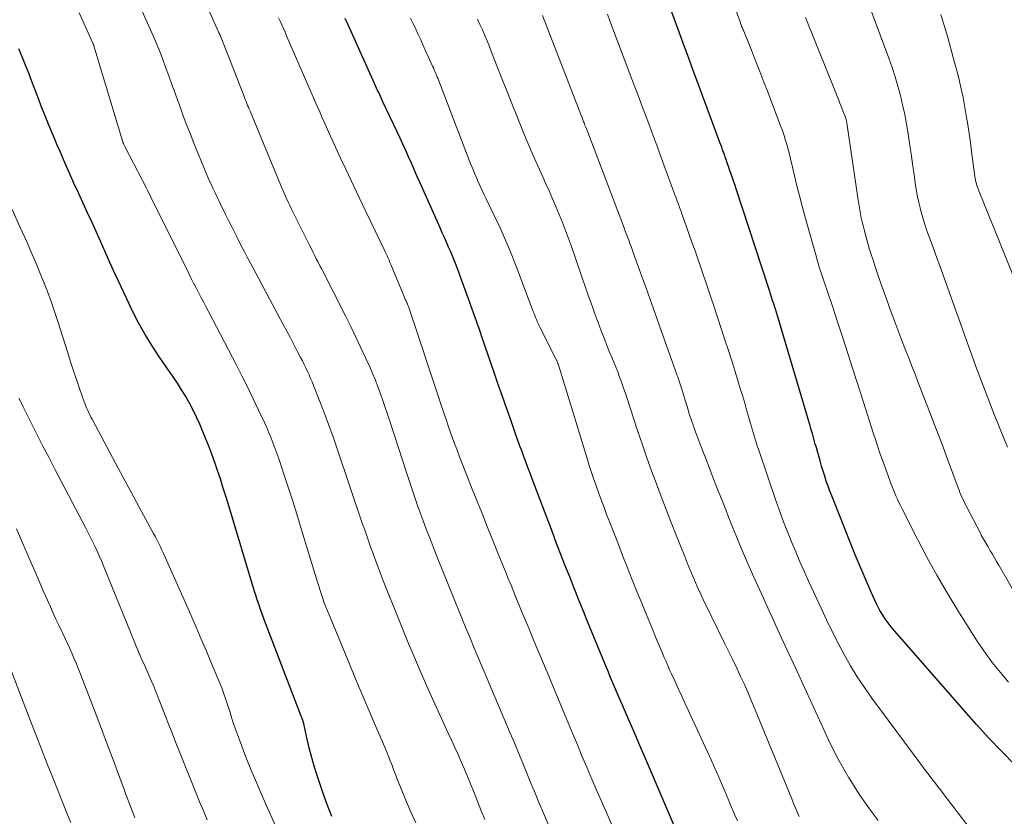
# Model space of a CAD drawing. Units: feet. Extents: x 1929991 to 1935029, y 510000 to 515000.
# Drawn here: x 1931172 to 1931267, y 511138 to 511215 of the extents above; entities that cross this region are included whole.
import ezdxf

# ---------------------------------------------------------------- set-up
doc = ezdxf.new("R2010")
doc.units = ezdxf.units.FT
doc.header["$LTSCALE"] = 100
doc.header["$MEASUREMENT"] = 0
doc.layers.add('CONTOUR INDEX', color=32, linetype='Continuous', lineweight=25)
doc.layers.add('CONTOUR INTERMEDIATE', color=40, linetype='Continuous', lineweight=15)

msp = doc.modelspace()

# ---------------------------------------------------------------- linework, layer by layer
at = {"layer": 'CONTOUR INDEX', "flags": 128}
for points, elevation in [([(1931268.468, 511142.722), (1931267.204, 511144.002), (1931265.96, 511145.3), (1931264.746, 511146.626), (1931263.551, 511147.97), (1931256.63, 511155.93), (1931256.401, 511156.203), (1931256.181, 511156.482), (1931255.972, 511156.769), (1931255.77, 511157.062), (1931255.581, 511157.363), (1931255.402, 511157.67), (1931255.237, 511157.985), (1931255.082, 511158.305), (1931254.564, 511159.445), (1931254.163, 511160.342), (1931253.771, 511161.243), (1931253.39, 511162.149), (1931253.017, 511163.058), (1931250.922, 511168.27), (1931250.735, 511168.746), (1931250.553, 511169.224), (1931250.379, 511169.705), (1931250.21, 511170.187), (1931250.049, 511170.672), (1931249.893, 511171.159), (1931249.745, 511171.649), (1931249.604, 511172.14), (1931249.215, 511173.527), (1931249.145, 511173.779), (1931249.074, 511174.031), (1931249.003, 511174.283), (1931248.931, 511174.535), (1931248.86, 511174.787), (1931248.787, 511175.039), (1931248.713, 511175.29), (1931248.639, 511175.541), (1931245.404, 511186.404), (1931245.308, 511186.723), (1931245.211, 511187.041), (1931245.113, 511187.359), (1931245.013, 511187.677), (1931244.913, 511187.994), (1931244.811, 511188.311), (1931244.709, 511188.628), (1931244.605, 511188.944), (1931241.436, 511198.588), (1931241.401, 511198.697), (1931240.582, 511201.082), (1931240.5, 511201.32), (1931240.418, 511201.557), (1931240.335, 511201.794), (1931240.251, 511202.031), (1931240.166, 511202.267), (1931240.08, 511202.503), (1931239.994, 511202.739), (1931239.907, 511202.975), (1931237.772, 511208.732), (1931237.512, 511209.434), (1931237.252, 511210.136), (1931236.992, 511210.838), (1931236.731, 511211.539), (1931236.471, 511212.241), (1931236.213, 511212.944), (1931235.955, 511213.647), (1931235.698, 511214.35), (1931233.765, 511219.658)], 860), ([(1931235.9, 511135.835), (1931232.989, 511142.664), (1931232.573, 511143.635), (1931232.156, 511144.605), (1931231.736, 511145.574), (1931231.314, 511146.542), (1931231.053, 511147.138), (1931230.761, 511147.808), (1931230.471, 511148.478), (1931230.182, 511149.149), (1931229.895, 511149.82), (1931229.61, 511150.493), (1931229.327, 511151.166), (1931229.047, 511151.841), (1931228.769, 511152.516), (1931227.1, 511156.594), (1931226.662, 511157.67), (1931226.226, 511158.747), (1931225.794, 511159.825), (1931225.364, 511160.904), (1931224.938, 511161.985), (1931224.516, 511163.067), (1931224.099, 511164.152), (1931223.686, 511165.237), (1931221.734, 511170.398), (1931221.529, 511170.944), (1931221.324, 511171.49), (1931221.12, 511172.037), (1931220.917, 511172.584), (1931220.716, 511173.132), (1931220.516, 511173.68), (1931220.319, 511174.229), (1931220.122, 511174.778), (1931219.681, 511176.019), (1931219.267, 511177.19), (1931218.856, 511178.362), (1931218.45, 511179.536), (1931218.046, 511180.71), (1931216.869, 511184.155), (1931216.729, 511184.561), (1931216.587, 511184.966), (1931216.442, 511185.37), (1931216.295, 511185.773), (1931216.148, 511186.176), (1931216.002, 511186.58), (1931215.857, 511186.984), (1931215.713, 511187.388), (1931215.558, 511187.825), (1931215.336, 511188.447), (1931215.112, 511189.069), (1931214.885, 511189.689), (1931214.656, 511190.309), (1931214.419, 511190.944), (1931214.236, 511191.422), (1931214.046, 511191.897), (1931213.848, 511192.368), (1931213.643, 511192.837), (1931213.435, 511193.304), (1931213.226, 511193.771), (1931213.018, 511194.238), (1931212.809, 511194.705), (1931210.844, 511199.119), (1931210.572, 511199.73), (1931210.302, 511200.343), (1931210.032, 511200.955), (1931209.764, 511201.569), (1931209.494, 511202.181), (1931209.219, 511202.792), (1931208.94, 511203.4), (1931208.656, 511204.006), (1931207.278, 511206.919), (1931207.175, 511207.138), (1931207.072, 511207.357), (1931206.969, 511207.576), (1931206.866, 511207.795), (1931206.765, 511208.014), (1931206.663, 511208.234), (1931206.563, 511208.455), (1931206.464, 511208.675), (1931203.914, 511214.356), (1931203.627, 511214.988)], 840), ([(1931202.329, 511137.723), (1931201.882, 511138.868), (1931201.466, 511140.023), (1931201.071, 511141.186), (1931200.844, 511141.885), (1931200.589, 511142.708), (1931200.351, 511143.536), (1931200.137, 511144.37), (1931199.939, 511145.209), (1931199.576, 511146.857), (1931199.571, 511146.875), (1931199.567, 511146.892), (1931199.562, 511146.91), (1931199.557, 511146.928), (1931199.534, 511146.997), (1931199.528, 511147.015), (1931199.522, 511147.032), (1931199.516, 511147.049), (1931199.509, 511147.066), (1931199.467, 511147.169), (1931199.44, 511147.238), (1931199.412, 511147.307), (1931199.385, 511147.376), (1931199.359, 511147.445), (1931195.818, 511156.7), (1931195.687, 511157.046), (1931195.559, 511157.393), (1931195.434, 511157.741), (1931195.312, 511158.091), (1931195.193, 511158.441), (1931195.077, 511158.793), (1931194.965, 511159.145), (1931194.856, 511159.499), (1931192.287, 511168.011), (1931192.042, 511168.812), (1931191.793, 511169.613), (1931191.537, 511170.411), (1931191.276, 511171.207), (1931191.004, 511172), (1931190.72, 511172.788), (1931190.418, 511173.569), (1931190.105, 511174.346), (1931189.543, 511175.696), (1931189.237, 511176.386), (1931188.912, 511177.066), (1931188.556, 511177.731), (1931188.18, 511178.386), (1931187.782, 511179.029), (1931187.377, 511179.667), (1931186.959, 511180.297), (1931186.532, 511180.921), (1931185.642, 511182.197), (1931184.928, 511183.274), (1931184.249, 511184.372), (1931183.624, 511185.5), (1931183.033, 511186.65), (1931182.474, 511187.818), (1931181.924, 511188.989), (1931181.384, 511190.165), (1931180.852, 511191.345), (1931179.936, 511193.405), (1931179.513, 511194.348), (1931179.088, 511195.29), (1931178.657, 511196.23), (1931178.223, 511197.168), (1931177.791, 511198.107), (1931177.362, 511199.047), (1931176.94, 511199.99), (1931176.521, 511200.936), (1931176.016, 511202.09), (1931175.745, 511202.715), (1931175.477, 511203.341), (1931175.215, 511203.969), (1931174.955, 511204.599), (1931174.701, 511205.23), (1931174.448, 511205.863), (1931174.2, 511206.497), (1931173.955, 511207.132), (1931173.287, 511208.874), (1931172.979, 511209.67), (1931172.666, 511210.465), (1931172.347, 511211.257), (1931172.024, 511212.047)], 820)]:
    msp.add_lwpolyline(points, dxfattribs=dict(at, elevation=elevation))
at = {"layer": 'CONTOUR INTERMEDIATE', "flags": 128}
for points, elevation in [([(1931224.199, 511134.751), (1931222.817, 511138.042), (1931222.412, 511139.011), (1931222.009, 511139.98), (1931221.609, 511140.951), (1931221.211, 511141.922), (1931220.813, 511142.893), (1931220.412, 511143.863), (1931220.007, 511144.832), (1931219.6, 511145.799), (1931218.114, 511149.302), (1931217.769, 511150.115), (1931217.424, 511150.927), (1931217.079, 511151.74), (1931216.734, 511152.552), (1931216.52, 511153.055), (1931216.283, 511153.616), (1931216.047, 511154.178), (1931215.814, 511154.741), (1931215.582, 511155.305), (1931215.352, 511155.869), (1931215.122, 511156.434), (1931214.893, 511156.998), (1931214.664, 511157.563), (1931212.665, 511162.515), (1931212.251, 511163.554), (1931211.843, 511164.595), (1931211.446, 511165.641), (1931211.054, 511166.688), (1931210.673, 511167.74), (1931210.301, 511168.794), (1931209.941, 511169.852), (1931209.589, 511170.914), (1931207.934, 511175.999), (1931207.715, 511176.663), (1931207.493, 511177.325), (1931207.266, 511177.986), (1931207.036, 511178.646), (1931206.795, 511179.301), (1931206.543, 511179.953), (1931206.275, 511180.598), (1931205.997, 511181.238), (1931205.63, 511182.054), (1931205.152, 511183.096), (1931204.665, 511184.133), (1931204.162, 511185.163), (1931203.648, 511186.187), (1931201.347, 511190.699), (1931201.174, 511191.038), (1931201.002, 511191.378), (1931200.83, 511191.717), (1931200.659, 511192.057), (1931200.489, 511192.397), (1931200.318, 511192.737), (1931200.148, 511193.078), (1931199.978, 511193.418), (1931199.171, 511195.04), (1931198.98, 511195.425), (1931198.789, 511195.809), (1931198.598, 511196.194), (1931198.407, 511196.579), (1931198.259, 511196.879), (1931198.144, 511197.115), (1931198.031, 511197.352), (1931197.921, 511197.59), (1931197.813, 511197.829), (1931197.708, 511198.07), (1931197.603, 511198.31), (1931197.501, 511198.552), (1931197.399, 511198.794), (1931194.408, 511206.001), (1931194.33, 511206.189), (1931194.254, 511206.376), (1931194.177, 511206.564), (1931194.102, 511206.753), (1931194.027, 511206.941), (1931193.952, 511207.13), (1931193.878, 511207.319), (1931193.804, 511207.508), (1931191.877, 511212.46), (1931191.813, 511212.622), (1931191.748, 511212.783), (1931191.681, 511212.944), (1931191.612, 511213.104), (1931191.543, 511213.263), (1931191.473, 511213.422), (1931191.402, 511213.582), (1931191.331, 511213.74), (1931188.154, 511220.835)], 832), ([(1931267.838, 511150.735), (1931267.223, 511151.461), (1931266.9, 511151.848), (1931266.583, 511152.24), (1931266.273, 511152.638), (1931265.968, 511153.039), (1931265.671, 511153.447), (1931265.381, 511153.859), (1931265.101, 511154.278), (1931264.826, 511154.701), (1931262.95, 511157.668), (1931261.911, 511159.363), (1931260.905, 511161.076), (1931259.948, 511162.818), (1931259.022, 511164.577), (1931257.537, 511167.501), (1931257.382, 511167.814), (1931257.231, 511168.129), (1931257.086, 511168.447), (1931256.946, 511168.767), (1931256.81, 511169.089), (1931256.678, 511169.412), (1931256.55, 511169.737), (1931256.426, 511170.064), (1931256.15, 511170.801), (1931255.894, 511171.498), (1931255.644, 511172.198), (1931255.403, 511172.9), (1931255.168, 511173.605), (1931255.027, 511174.035), (1931254.727, 511174.957), (1931254.428, 511175.879), (1931254.131, 511176.802), (1931253.836, 511177.726), (1931252.788, 511181.022), (1931252.298, 511182.548), (1931251.804, 511184.072), (1931251.302, 511185.594), (1931250.795, 511187.114), (1931249.964, 511189.588), (1931249.87, 511189.87), (1931249.776, 511190.153), (1931249.682, 511190.435), (1931249.59, 511190.718), (1931249.499, 511191.002), (1931249.411, 511191.286), (1931249.326, 511191.571), (1931249.244, 511191.857), (1931248.121, 511195.846), (1931247.855, 511196.82), (1931247.599, 511197.795), (1931247.359, 511198.775), (1931247.128, 511199.757), (1931246.903, 511200.748), (1931246.788, 511201.236), (1931246.669, 511201.722), (1931246.542, 511202.207), (1931246.41, 511202.69), (1931246.267, 511203.17), (1931246.116, 511203.647), (1931245.952, 511204.12), (1931245.78, 511204.59), (1931244.564, 511207.766), (1931244.166, 511208.8), (1931243.765, 511209.833), (1931243.36, 511210.864), (1931242.952, 511211.894), (1931242.219, 511213.735), (1931242.175, 511213.844), (1931242.131, 511213.953), (1931242.087, 511214.061), (1931242.042, 511214.17), (1931241.967, 511214.352), (1931241.96, 511214.369), (1931241.953, 511214.386), (1931241.946, 511214.404), (1931241.94, 511214.421), (1931241.914, 511214.492), (1931241.908, 511214.509), (1931241.901, 511214.527), (1931241.895, 511214.545), (1931241.889, 511214.562), (1931240.124, 511219.482)], 864), ([(1931217.148, 511137.426), (1931216.805, 511138.258), (1931216.467, 511139.093), (1931216.133, 511139.929), (1931216.034, 511140.181), (1931215.749, 511140.891), (1931215.459, 511141.599), (1931215.161, 511142.303), (1931214.858, 511143.006), (1931214.55, 511143.706), (1931214.24, 511144.405), (1931213.925, 511145.102), (1931213.609, 511145.799), (1931212.152, 511148.986), (1931211.511, 511150.406), (1931210.881, 511151.831), (1931210.264, 511153.261), (1931209.658, 511154.696), (1931209.065, 511156.136), (1931208.481, 511157.58), (1931207.91, 511159.03), (1931207.348, 511160.482), (1931206.403, 511162.954), (1931206.26, 511163.336), (1931206.118, 511163.719), (1931205.98, 511164.103), (1931205.845, 511164.488), (1931205.712, 511164.874), (1931205.579, 511165.26), (1931205.447, 511165.646), (1931205.316, 511166.032), (1931202.851, 511173.326), (1931202.454, 511174.471), (1931202.045, 511175.612), (1931201.619, 511176.747), (1931201.182, 511177.878), (1931200.566, 511179.436), (1931200.425, 511179.783), (1931200.279, 511180.129), (1931200.128, 511180.472), (1931199.973, 511180.814), (1931199.812, 511181.153), (1931199.648, 511181.49), (1931199.48, 511181.825), (1931199.309, 511182.159), (1931198.986, 511182.777), (1931198.651, 511183.418), (1931198.314, 511184.059), (1931197.975, 511184.698), (1931197.634, 511185.337), (1931194.46, 511191.271), (1931194.149, 511191.858), (1931193.839, 511192.447), (1931193.534, 511193.038), (1931193.231, 511193.63), (1931192.931, 511194.223), (1931192.633, 511194.818), (1931192.337, 511195.414), (1931192.043, 511196.01), (1931191.558, 511196.998), (1931191.377, 511197.369), (1931191.198, 511197.74), (1931191.02, 511198.112), (1931190.844, 511198.485), (1931190.671, 511198.859), (1931190.502, 511199.235), (1931190.339, 511199.614), (1931190.179, 511199.994), (1931188.983, 511202.901), (1931188.605, 511203.84), (1931188.236, 511204.782), (1931187.881, 511205.729), (1931187.536, 511206.68), (1931187.458, 511206.899), (1931187.157, 511207.743), (1931186.854, 511208.586), (1931186.549, 511209.428), (1931186.241, 511210.269), (1931185.924, 511211.107), (1931185.597, 511211.94), (1931185.254, 511212.767), (1931184.9, 511213.59), (1931183.012, 511217.869)], 828), ([(1931267.748, 511173.476), (1931267.035, 511175.221), (1931266.428, 511176.732), (1931265.833, 511178.248), (1931265.256, 511179.771), (1931264.692, 511181.298), (1931264.137, 511182.829), (1931263.584, 511184.361), (1931263.032, 511185.894), (1931262.482, 511187.426), (1931262.254, 511188.06), (1931261.805, 511189.311), (1931261.355, 511190.562), (1931260.904, 511191.812), (1931260.453, 511193.063), (1931259.924, 511194.525), (1931259.745, 511195.046), (1931259.576, 511195.571), (1931259.423, 511196.101), (1931259.282, 511196.634), (1931259.156, 511197.171), (1931259.042, 511197.71), (1931258.945, 511198.253), (1931258.858, 511198.798), (1931258.788, 511199.291), (1931258.674, 511200.083), (1931258.559, 511200.876), (1931258.443, 511201.668), (1931258.326, 511202.461), (1931258.125, 511203.823), (1931257.972, 511204.755), (1931257.8, 511205.683), (1931257.6, 511206.606), (1931257.381, 511207.525), (1931257.133, 511208.436), (1931256.866, 511209.341), (1931256.571, 511210.238), (1931256.256, 511211.128), (1931253.829, 511217.669)], 872), ([(1931210.458, 511137.086), (1931209.91, 511138.298), (1931209.392, 511139.524), (1931208.694, 511141.269), (1931208.55, 511141.634), (1931208.408, 511142.001), (1931208.269, 511142.369), (1931208.132, 511142.738), (1931207.994, 511143.106), (1931207.852, 511143.472), (1931207.703, 511143.836), (1931207.551, 511144.199), (1931206.558, 511146.5), (1931205.909, 511148.014), (1931205.265, 511149.529), (1931204.627, 511151.047), (1931203.993, 511152.567), (1931202.061, 511157.229), (1931201.903, 511157.62), (1931201.749, 511158.013), (1931201.602, 511158.408), (1931201.46, 511158.805), (1931201.324, 511159.204), (1931201.191, 511159.605), (1931201.063, 511160.006), (1931200.939, 511160.409), (1931199.307, 511165.799), (1931198.947, 511166.973), (1931198.581, 511168.146), (1931198.207, 511169.315), (1931197.827, 511170.483), (1931197.402, 511171.772), (1931197.226, 511172.292), (1931197.044, 511172.811), (1931196.854, 511173.326), (1931196.658, 511173.84), (1931196.454, 511174.35), (1931196.243, 511174.858), (1931196.023, 511175.361), (1931195.797, 511175.862), (1931195.243, 511177.062), (1931194.727, 511178.157), (1931194.201, 511179.246), (1931193.658, 511180.328), (1931193.105, 511181.404), (1931190.377, 511186.622), (1931190.139, 511187.077), (1931189.9, 511187.533), (1931189.662, 511187.988), (1931189.424, 511188.444), (1931189.187, 511188.9), (1931188.952, 511189.357), (1931188.72, 511189.816), (1931188.49, 511190.276), (1931184.812, 511197.686), (1931184.703, 511197.905), (1931184.594, 511198.124), (1931184.484, 511198.342), (1931184.375, 511198.561), (1931184.265, 511198.779), (1931184.154, 511198.997), (1931184.042, 511199.214), (1931183.929, 511199.431), (1931182.324, 511202.503), (1931182.29, 511202.569), (1931182.257, 511202.635), (1931182.226, 511202.702), (1931182.195, 511202.769), (1931182.154, 511202.859), (1931182.145, 511202.882), (1931182.135, 511202.904), (1931182.127, 511202.927), (1931182.118, 511202.949), (1931182.087, 511203.041), (1931182.079, 511203.064), (1931182.071, 511203.087), (1931182.064, 511203.11), (1931182.057, 511203.133), (1931179.3, 511212.328), (1931179.293, 511212.349), (1931179.286, 511212.37), (1931179.278, 511212.391), (1931179.27, 511212.411), (1931179.237, 511212.493), (1931179.229, 511212.514), (1931179.22, 511212.534), (1931179.211, 511212.554), (1931179.202, 511212.574), (1931177.882, 511215.52)], 824), ([(1931230.496, 511134.48), (1931228.524, 511138.974), (1931228.015, 511140.144), (1931227.51, 511141.316), (1931227.011, 511142.491), (1931226.517, 511143.667), (1931226.171, 511144.497), (1931225.853, 511145.26), (1931225.535, 511146.023), (1931225.217, 511146.786), (1931224.898, 511147.549), (1931223.168, 511151.693), (1931222.724, 511152.756), (1931222.281, 511153.82), (1931221.837, 511154.884), (1931221.394, 511155.948), (1931220.902, 511157.128), (1931220.705, 511157.602), (1931220.509, 511158.076), (1931220.314, 511158.55), (1931220.12, 511159.025), (1931219.958, 511159.423), (1931219.683, 511160.097), (1931219.409, 511160.771), (1931219.136, 511161.446), (1931218.864, 511162.121), (1931217.51, 511165.479), (1931217.256, 511166.108), (1931217.001, 511166.736), (1931216.746, 511167.364), (1931216.49, 511167.992), (1931216.235, 511168.62), (1931215.983, 511169.249), (1931215.734, 511169.88), (1931215.487, 511170.512), (1931214.698, 511172.552), (1931214.425, 511173.271), (1931214.156, 511173.991), (1931213.896, 511174.714), (1931213.641, 511175.439), (1931213.391, 511176.166), (1931213.143, 511176.893), (1931212.898, 511177.622), (1931212.655, 511178.351), (1931209.893, 511186.704), (1931209.859, 511186.805), (1931209.822, 511186.906), (1931209.784, 511187.006), (1931209.745, 511187.106), (1931209.703, 511187.205), (1931209.661, 511187.304), (1931209.618, 511187.402), (1931209.573, 511187.499), (1931209.515, 511187.625), (1931209.443, 511187.785), (1931209.371, 511187.947), (1931209.302, 511188.109), (1931209.233, 511188.271), (1931208.135, 511190.943), (1931208.048, 511191.152), (1931207.959, 511191.361), (1931207.868, 511191.569), (1931207.775, 511191.776), (1931207.681, 511191.983), (1931207.585, 511192.189), (1931207.489, 511192.395), (1931207.392, 511192.6), (1931205.239, 511197.099), (1931204.719, 511198.189), (1931204.203, 511199.28), (1931203.69, 511200.372), (1931203.179, 511201.466), (1931202.687, 511202.525), (1931202.426, 511203.09), (1931202.167, 511203.657), (1931201.911, 511204.224), (1931201.657, 511204.793), (1931201.405, 511205.362), (1931201.154, 511205.932), (1931200.904, 511206.502), (1931200.656, 511207.073), (1931197.952, 511213.299), (1931197.797, 511213.652), (1931197.641, 511214.004), (1931197.481, 511214.354), (1931197.319, 511214.704), (1931197.154, 511215.052)], 836), ([(1931241.602, 511137.281), (1931241.357, 511137.857), (1931241.031, 511138.624), (1931240.705, 511139.39), (1931240.379, 511140.156), (1931240.053, 511140.923), (1931239.723, 511141.687), (1931239.389, 511142.45), (1931239.047, 511143.209), (1931238.7, 511143.967), (1931236.885, 511147.888), (1931236.544, 511148.625), (1931236.205, 511149.362), (1931235.867, 511150.101), (1931235.53, 511150.84), (1931235.211, 511151.541), (1931235.036, 511151.93), (1931234.862, 511152.32), (1931234.691, 511152.711), (1931234.522, 511153.103), (1931234.379, 511153.436), (1931234.14, 511153.996), (1931233.904, 511154.557), (1931233.67, 511155.118), (1931233.438, 511155.681), (1931232.799, 511157.238), (1931232.337, 511158.371), (1931231.878, 511159.505), (1931231.422, 511160.641), (1931230.969, 511161.778), (1931230.906, 511161.938), (1931230.488, 511162.996), (1931230.072, 511164.055), (1931229.657, 511165.115), (1931229.245, 511166.175), (1931228.941, 511166.959), (1931228.684, 511167.629), (1931228.432, 511168.3), (1931228.187, 511168.974), (1931227.945, 511169.65), (1931227.711, 511170.327), (1931227.483, 511171.007), (1931227.262, 511171.69), (1931227.048, 511172.374), (1931224.233, 511181.543), (1931224.228, 511181.559), (1931224.223, 511181.574), (1931224.219, 511181.589), (1931224.214, 511181.605), (1931224.196, 511181.666), (1931224.192, 511181.682), (1931224.186, 511181.697), (1931224.129, 511181.825), (1931224.119, 511181.846), (1931224.109, 511181.867), (1931224.098, 511181.888), (1931224.088, 511181.909), (1931222.478, 511185.092), (1931222.388, 511185.275), (1931222.301, 511185.46), (1931222.217, 511185.646), (1931222.137, 511185.834), (1931222.059, 511186.023), (1931221.983, 511186.212), (1931221.908, 511186.402), (1931221.835, 511186.593), (1931220.104, 511191.153), (1931219.622, 511192.372), (1931219.12, 511193.582), (1931218.586, 511194.779), (1931218.03, 511195.966), (1931217.285, 511197.507), (1931217.088, 511197.918), (1931216.892, 511198.329), (1931216.699, 511198.742), (1931216.508, 511199.155), (1931216.322, 511199.57), (1931216.141, 511199.988), (1931215.968, 511200.409), (1931215.8, 511200.833), (1931212.681, 511208.944), (1931212.611, 511209.124), (1931212.54, 511209.304), (1931212.467, 511209.483), (1931212.394, 511209.662), (1931212.319, 511209.841), (1931212.242, 511210.018), (1931212.164, 511210.195), (1931212.085, 511210.371), (1931211.657, 511211.31), (1931211.416, 511211.838), (1931211.175, 511212.367), (1931210.934, 511212.895), (1931210.693, 511213.424), (1931210.451, 511213.951), (1931210.207, 511214.479), (1931209.96, 511215.004)], 844), ([(1931247.577, 511137.724), (1931247.427, 511138.062), (1931247.281, 511138.401), (1931247.137, 511138.741), (1931246.995, 511139.081), (1931246.854, 511139.423), (1931243.315, 511148.058), (1931242.976, 511148.868), (1931242.631, 511149.676), (1931242.274, 511150.479), (1931241.911, 511151.279), (1931241.538, 511152.074), (1931241.162, 511152.868), (1931240.778, 511153.658), (1931240.39, 511154.446), (1931239.116, 511157.005), (1931238.753, 511157.746), (1931238.397, 511158.491), (1931238.051, 511159.241), (1931237.713, 511159.994), (1931237.383, 511160.751), (1931237.06, 511161.511), (1931236.745, 511162.274), (1931236.435, 511163.04), (1931235.68, 511164.942), (1931235.19, 511166.186), (1931234.704, 511167.432), (1931234.226, 511168.681), (1931233.752, 511169.931), (1931233.289, 511171.186), (1931232.837, 511172.444), (1931232.4, 511173.708), (1931231.974, 511174.975), (1931230.852, 511178.377), (1931230.719, 511178.775), (1931230.583, 511179.172), (1931230.444, 511179.569), (1931230.303, 511179.964), (1931230.158, 511180.358), (1931230.009, 511180.751), (1931229.855, 511181.141), (1931229.697, 511181.53), (1931229.491, 511182.028), (1931229.23, 511182.665), (1931228.972, 511183.304), (1931228.719, 511183.945), (1931228.469, 511184.587), (1931228.281, 511185.076), (1931228.103, 511185.544), (1931227.928, 511186.013), (1931227.758, 511186.484), (1931227.59, 511186.956), (1931227.426, 511187.429), (1931227.261, 511187.902), (1931227.096, 511188.374), (1931226.932, 511188.847), (1931225.526, 511192.894), (1931225.247, 511193.676), (1931224.959, 511194.454), (1931224.659, 511195.228), (1931224.35, 511195.998), (1931224.029, 511196.764), (1931223.703, 511197.527), (1931223.367, 511198.286), (1931223.025, 511199.043), (1931222.747, 511199.648), (1931222.268, 511200.708), (1931221.799, 511201.772), (1931221.345, 511202.842), (1931220.901, 511203.917), (1931220.239, 511205.548), (1931219.753, 511206.753), (1931219.27, 511207.961), (1931218.792, 511209.17), (1931218.318, 511210.38), (1931217.795, 511211.724), (1931217.582, 511212.262), (1931217.364, 511212.799), (1931217.139, 511213.332), (1931216.909, 511213.863), (1931216.673, 511214.392), (1931216.435, 511214.92)], 848), ([(1931255.237, 511137.329), (1931254.656, 511138.109), (1931254.082, 511138.895), (1931253.524, 511139.69), (1931252.989, 511140.502), (1931252.471, 511141.325), (1931252.393, 511141.453), (1931251.863, 511142.356), (1931251.355, 511143.271), (1931250.879, 511144.202), (1931250.424, 511145.146), (1931247.577, 511151.326), (1931247, 511152.578), (1931246.423, 511153.829), (1931245.847, 511155.081), (1931245.271, 511156.333), (1931245.227, 511156.43), (1931244.675, 511157.635), (1931244.125, 511158.84), (1931243.579, 511160.048), (1931243.036, 511161.257), (1931243.003, 511161.33), (1931242.485, 511162.506), (1931241.978, 511163.686), (1931241.487, 511164.873), (1931241.006, 511166.064), (1931240.239, 511168.002), (1931239.753, 511169.234), (1931239.269, 511170.467), (1931238.789, 511171.701), (1931238.311, 511172.936), (1931237.569, 511174.864), (1931237.466, 511175.136), (1931237.366, 511175.41), (1931237.269, 511175.685), (1931237.174, 511175.961), (1931237.083, 511176.238), (1931236.992, 511176.515), (1931236.904, 511176.793), (1931236.818, 511177.072), (1931236.144, 511179.27), (1931236.081, 511179.472), (1931236.018, 511179.673), (1931235.952, 511179.874), (1931235.886, 511180.074), (1931235.818, 511180.274), (1931235.75, 511180.473), (1931235.68, 511180.673), (1931235.61, 511180.872), (1931234.068, 511185.218), (1931233.612, 511186.501), (1931233.153, 511187.784), (1931232.692, 511189.065), (1931232.23, 511190.346), (1931231.519, 511192.309), (1931231.41, 511192.608), (1931231.301, 511192.907), (1931231.191, 511193.206), (1931231.081, 511193.505), (1931230.97, 511193.803), (1931230.858, 511194.102), (1931230.746, 511194.4), (1931230.633, 511194.698), (1931227.111, 511203.97), (1931227.081, 511204.049), (1931227.05, 511204.127), (1931227.019, 511204.206), (1931226.988, 511204.284), (1931226.957, 511204.362), (1931226.925, 511204.44), (1931226.893, 511204.518), (1931226.861, 511204.595), (1931226.835, 511204.656), (1931226.791, 511204.765), (1931226.747, 511204.873), (1931226.703, 511204.982), (1931226.661, 511205.092), (1931222.739, 511215.268)], 852), ([(1931264.145, 511136.534), (1931261.528, 511139.928), (1931261.254, 511140.283), (1931260.98, 511140.639), (1931260.705, 511140.994), (1931260.431, 511141.349), (1931260.158, 511141.705), (1931259.886, 511142.062), (1931259.617, 511142.421), (1931259.35, 511142.781), (1931254.625, 511149.187), (1931253.903, 511150.208), (1931253.211, 511151.248), (1931252.561, 511152.315), (1931251.94, 511153.4), (1931251.353, 511154.504), (1931250.78, 511155.617), (1931250.231, 511156.74), (1931249.697, 511157.872), (1931248.514, 511160.444), (1931248.082, 511161.401), (1931247.657, 511162.361), (1931247.244, 511163.326), (1931246.839, 511164.294), (1931246.448, 511165.268), (1931246.069, 511166.247), (1931245.709, 511167.233), (1931245.36, 511168.223), (1931243.659, 511173.196), (1931243.552, 511173.514), (1931243.447, 511173.834), (1931243.347, 511174.155), (1931243.249, 511174.476), (1931243.153, 511174.798), (1931243.058, 511175.121), (1931242.965, 511175.444), (1931242.873, 511175.767), (1931242.684, 511176.43), (1931242.496, 511177.084), (1931242.306, 511177.738), (1931242.111, 511178.39), (1931241.914, 511179.042), (1931241.687, 511179.783), (1931241.371, 511180.804), (1931241.051, 511181.824), (1931240.724, 511182.841), (1931240.393, 511183.857), (1931239.31, 511187.149), (1931239.058, 511187.912), (1931238.803, 511188.673), (1931238.547, 511189.434), (1931238.288, 511190.194), (1931238.027, 511190.953), (1931237.764, 511191.712), (1931237.499, 511192.47), (1931237.232, 511193.227), (1931236.439, 511195.465), (1931236.33, 511195.772), (1931236.221, 511196.078), (1931236.111, 511196.384), (1931236, 511196.69), (1931235.889, 511196.996), (1931235.778, 511197.301), (1931235.666, 511197.607), (1931235.553, 511197.912), (1931234.126, 511201.779), (1931233.786, 511202.696), (1931233.446, 511203.613), (1931233.105, 511204.529), (1931232.763, 511205.445), (1931232.42, 511206.36), (1931232.076, 511207.275), (1931231.731, 511208.19), (1931231.386, 511209.104), (1931229.243, 511214.76), (1931229.009, 511215.381)], 856), ([(1931271.866, 511153.41), (1931266.901, 511162.047), (1931266.698, 511162.398), (1931266.495, 511162.748), (1931266.291, 511163.098), (1931266.086, 511163.447), (1931265.867, 511163.821), (1931265.772, 511163.983), (1931265.677, 511164.146), (1931265.582, 511164.309), (1931265.488, 511164.473), (1931265.395, 511164.637), (1931265.304, 511164.801), (1931265.214, 511164.967), (1931265.126, 511165.134), (1931263.768, 511167.727), (1931263.656, 511167.948), (1931263.547, 511168.17), (1931263.443, 511168.394), (1931263.342, 511168.62), (1931263.245, 511168.847), (1931263.151, 511169.076), (1931263.06, 511169.306), (1931262.972, 511169.538), (1931261.94, 511172.317), (1931261.378, 511173.819), (1931260.81, 511175.319), (1931260.235, 511176.817), (1931259.656, 511178.312), (1931259.166, 511179.565), (1931258.828, 511180.433), (1931258.492, 511181.301), (1931258.157, 511182.171), (1931257.824, 511183.04), (1931256.946, 511185.337), (1931256.495, 511186.54), (1931256.054, 511187.746), (1931255.626, 511188.957), (1931255.209, 511190.172), (1931254.704, 511191.67), (1931254.55, 511192.14), (1931254.403, 511192.611), (1931254.265, 511193.085), (1931254.133, 511193.56), (1931253.87, 511194.542), (1931253.773, 511194.921), (1931253.681, 511195.3), (1931253.597, 511195.682), (1931253.518, 511196.064), (1931253.446, 511196.448), (1931253.378, 511196.833), (1931253.315, 511197.219), (1931253.256, 511197.605), (1931252.235, 511204.65), (1931252.217, 511204.758), (1931252.198, 511204.865), (1931252.176, 511204.972), (1931252.152, 511205.078), (1931252.125, 511205.184), (1931252.095, 511205.288), (1931252.06, 511205.392), (1931252.023, 511205.494), (1931251.757, 511206.184), (1931251.672, 511206.404), (1931251.586, 511206.625), (1931251.501, 511206.845), (1931251.415, 511207.065), (1931251.33, 511207.285), (1931251.243, 511207.505), (1931251.156, 511207.725), (1931251.068, 511207.944), (1931248.195, 511215.08)], 868), ([(1931269.101, 511188.102), (1931264.964, 511198.306), (1931264.901, 511198.471), (1931264.842, 511198.637), (1931264.789, 511198.805), (1931264.741, 511198.975), (1931264.699, 511199.146), (1931264.661, 511199.319), (1931264.63, 511199.492), (1931264.604, 511199.667), (1931264.276, 511202.103), (1931264.156, 511202.974), (1931264.03, 511203.843), (1931263.897, 511204.712), (1931263.758, 511205.58), (1931263.663, 511206.16), (1931263.563, 511206.736), (1931263.456, 511207.31), (1931263.337, 511207.883), (1931263.21, 511208.453), (1931263.075, 511209.022), (1931262.934, 511209.589), (1931262.787, 511210.155), (1931262.635, 511210.719), (1931261.967, 511213.141), (1931261.753, 511213.889), (1931261.53, 511214.635), (1931261.293, 511215.377)], 876), ([(1931198.423, 511133.399), (1931196.133, 511138.457), (1931195.571, 511139.725), (1931195.023, 511140.999), (1931194.496, 511142.281), (1931193.982, 511143.57), (1931193.377, 511145.122), (1931193.182, 511145.641), (1931192.995, 511146.162), (1931192.819, 511146.687), (1931192.652, 511147.215), (1931192.619, 511147.321), (1931192.472, 511147.797), (1931192.321, 511148.273), (1931192.165, 511148.747), (1931192.006, 511149.22), (1931191.84, 511149.69), (1931191.668, 511150.158), (1931191.486, 511150.622), (1931191.298, 511151.084), (1931190.692, 511152.526), (1931190.193, 511153.706), (1931189.689, 511154.883), (1931189.179, 511156.058), (1931188.664, 511157.231), (1931186.185, 511162.833), (1931186.037, 511163.162), (1931185.886, 511163.489), (1931185.729, 511163.814), (1931185.57, 511164.138), (1931185.407, 511164.46), (1931185.242, 511164.78), (1931185.073, 511165.099), (1931184.903, 511165.417), (1931183.682, 511167.665), (1931182.902, 511169.107), (1931182.123, 511170.55), (1931181.348, 511171.995), (1931180.575, 511173.44), (1931179.113, 511176.181), (1931179.006, 511176.386), (1931178.902, 511176.592), (1931178.801, 511176.8), (1931178.704, 511177.009), (1931178.61, 511177.22), (1931178.521, 511177.433), (1931178.438, 511177.648), (1931178.359, 511177.865), (1931177.909, 511179.148), (1931177.612, 511180.009), (1931177.321, 511180.872), (1931177.038, 511181.737), (1931176.761, 511182.605), (1931175.807, 511185.643), (1931175.488, 511186.618), (1931175.155, 511187.588), (1931174.799, 511188.549), (1931174.428, 511189.506), (1931174.04, 511190.455), (1931173.644, 511191.402), (1931173.235, 511192.343), (1931172.819, 511193.28), (1931172.133, 511194.796), (1931171.376, 511196.493)], 816), ([(1931190.258, 511137.399), (1931189.89, 511138.272), (1931189.529, 511139.148), (1931189.173, 511140.026), (1931187.589, 511143.979), (1931187.24, 511144.854), (1931186.893, 511145.728), (1931186.548, 511146.604), (1931186.205, 511147.481), (1931185.584, 511149.072), (1931185.552, 511149.153), (1931185.52, 511149.234), (1931185.488, 511149.316), (1931185.456, 511149.397), (1931185.424, 511149.478), (1931185.391, 511149.559), (1931185.358, 511149.64), (1931185.325, 511149.72), (1931185.019, 511150.451), (1931184.831, 511150.897), (1931184.64, 511151.341), (1931184.446, 511151.783), (1931184.249, 511152.225), (1931183.916, 511152.964), (1931183.877, 511153.05), (1931183.84, 511153.135), (1931183.802, 511153.221), (1931183.765, 511153.306), (1931183.729, 511153.392), (1931183.692, 511153.478), (1931183.657, 511153.564), (1931183.621, 511153.651), (1931180.218, 511161.991), (1931180.02, 511162.465), (1931179.817, 511162.937), (1931179.606, 511163.405), (1931179.39, 511163.872), (1931179.167, 511164.335), (1931178.941, 511164.796), (1931178.708, 511165.255), (1931178.472, 511165.711), (1931175.553, 511171.272), (1931174.953, 511172.424), (1931174.357, 511173.58), (1931173.768, 511174.738), (1931173.183, 511175.9), (1931172.45, 511177.367), (1931172.235, 511177.796), (1931172.02, 511178.224)], 812), ([(1931183.253, 511137.57), (1931182.957, 511138.357), (1931182.77, 511138.854), (1931182.584, 511139.35), (1931182.398, 511139.847), (1931182.213, 511140.343), (1931181.053, 511143.457), (1931180.488, 511144.965), (1931179.92, 511146.473), (1931179.348, 511147.979), (1931178.773, 511149.484), (1931178.006, 511151.484), (1931177.809, 511151.987), (1931177.606, 511152.487), (1931177.396, 511152.984), (1931177.18, 511153.479), (1931176.959, 511153.971), (1931176.734, 511154.462), (1931176.505, 511154.951), (1931176.274, 511155.439), (1931176.177, 511155.641), (1931175.898, 511156.231), (1931175.622, 511156.821), (1931175.352, 511157.415), (1931175.085, 511158.01), (1931174.8, 511158.655), (1931174.394, 511159.574), (1931173.991, 511160.494), (1931173.591, 511161.416), (1931173.193, 511162.338), (1931171.808, 511165.559)], 808), ([(1931177.046, 511137.141), (1931176.688, 511138.048), (1931176.325, 511138.954), (1931175.335, 511141.406), (1931174.77, 511142.815), (1931174.21, 511144.226), (1931173.656, 511145.64), (1931173.107, 511147.055), (1931170.05, 511154.991)], 804)]:
    msp.add_lwpolyline(points, dxfattribs=dict(at, elevation=elevation))

doc.saveas('drawing.dxf')
